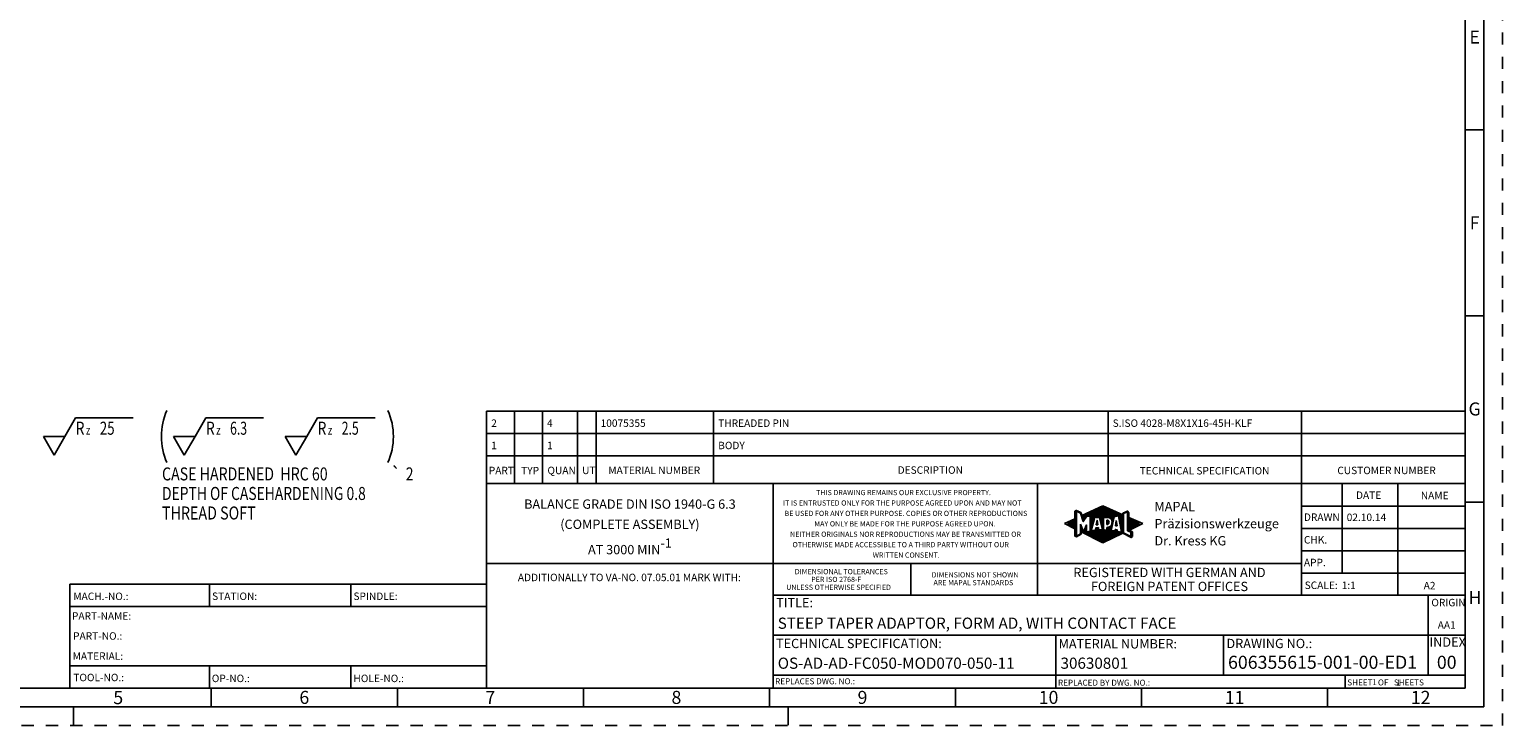
# Model space of a CAD drawing. Units: millimetres. Extents: x 0 to 594, y 0 to 420.
# Drawn here: x 198 to 594, y 0 to 187 of the extents above; entities that cross this region are included whole.
import ezdxf

# ---------------------------------------------------------------- set-up
doc = ezdxf.new("R2010")
doc.units = ezdxf.units.MM
doc.header["$LTSCALE"] = 32.67
doc.linetypes.add('HIDDEN', pattern=[0.2, 0.1, -0.1])
doc.layers.add('606355615-001-00-ED1_CL', color=7, linetype='CONTINUOUS')
doc.layers.add('606355615-001-00-ED1_FORMAT', color=7, linetype='CONTINUOUS')
doc.styles.get("Standard").update_dxf_attribs({"font": 'TXT.SHX', "width": 0.7})
doc.styles.add('TEXTSTYLE_2', font='TXT.SHX', dxfattribs={"width": 0.675})
doc.styles.add('TEXTSTYLE_3', font='gdt', dxfattribs={"width": 0.7})

# ---------------------------------------------------------------- blocks, each defined once
blk = doc.blocks.new('SURFACE_SYMBOLS_BL2', base_point=(253.33, 70.01))
at = {"layer": '606355615-001-00-ED1_CL', "color": 3, "linetype": 'CONTINUOUS'}
for p, q in [((207.65, 77.65), (210.54, 82.65)), ((210.54, 82.65), (226.02, 82.65)), ((242.65, 77.65), (245.54, 82.65)), ((245.54, 82.65), (261.02, 82.65)), ((272.65, 77.65), (275.54, 82.65)), ((275.54, 82.65), (291.02, 82.65)), ((201.88, 77.65), (204.76, 72.65)), ((201.88, 77.65), (207.65, 77.65)), ((204.76, 72.65), (207.65, 77.65)), ((236.88, 77.65), (239.76, 72.65)), ((236.88, 77.65), (242.65, 77.65)), ((239.76, 72.65), (242.65, 77.65)), ((266.88, 77.65), (269.76, 72.65)), ((266.88, 77.65), (272.65, 77.65)), ((269.76, 72.65), (272.65, 77.65))]:
    blk.add_line(p, q, dxfattribs=at)
at = {"layer": '606355615-001-00-ED1_CL', "color": 7, "linetype": 'CONTINUOUS'}
for centre, start, end in [((251.34, 77.65), 156.7577, 203.2423), ((278.19, 77.65), 336.7577, 23.2423)]:
    blk.add_arc(centre, 17.74, start, end, dxfattribs=at)
at = {"layer": '606355615-001-00-ED1_CL', "color": 2, "linetype": 'CONTINUOUS'}
for s, height, width, p in [('R', 3.5, 0.785714, (210.55, 78.14)), ('z ', 2.5, 0.75, (213.3, 78.14)), ('25', 3.5, 0.75, (217.05, 78.14)), ('R', 3.5, 0.785714, (245.55, 78.14)), ('z ', 2.5, 0.75, (248.3, 78.14)), ('6.3', 3.5, 0.690476, (252.05, 78.14)), ('R', 3.5, 0.785714, (275.55, 78.14)), ('z ', 2.5, 0.75, (278.3, 78.14)), ('2.5', 3.5, 0.690476, (282.05, 78.14)), ('CASE HARDENED  HRC 60 ', 3.5, 0.797619, (233.77, 65.86)), ('2', 3.5, 0.785714, (299.27, 65.86)), ('DEPTH OF CASEHARDENING 0.8', 3.5, 0.78022, (233.77, 60.61)), ('THREAD SOFT', 3.5, 0.80303, (233.77, 55.36))]:
    blk.add_text(s, height=height, dxfattribs=dict(at, width=width)).set_placement(p)
at = {"layer": '606355615-001-00-ED1_CL', "color": 2, "linetype": 'CONTINUOUS', "style": 'TEXTSTYLE_3'}
blk.add_text('`', height=3.5, dxfattribs=at).set_placement((295.19, 65.86))

msp = doc.modelspace()

# ---------------------------------------------------------------- linework, layer by layer
at = {"layer": '606355615-001-00-ED1_FORMAT', "color": 6, "linetype": 'HIDDEN'}
for p, q in [((594, 0), (594, 420)), ((0, 0), (594, 0))]:
    msp.add_line(p, q, dxfattribs=at)
at = {"layer": '606355615-001-00-ED1_FORMAT', "color": 7, "linetype": 'CONTINUOUS'}
for p, q in [((589, 5), (589, 415)), ((321, 72.5), (584, 72.5)), ((321, 10), (321, 72.5)), ((328.5, 65), (328.5, 72.5)), ((336, 65), (336, 72.5)), ((345.3988, 65), (345.3988, 72.5)), ((350.3988, 65), (350.3988, 72.5)), ((382, 65), (382, 72.5)), ((488, 65), (488, 72.5)), ((540, 35), (540, 72.5)), ((584, 10), (584, 72.5)), ((321, 65), (584, 65)), ((398, 10), (398, 65)), ((469, 65), (469, 35)), ((550.8994, 40.9547), (550.8994, 65)), ((565.8994, 65), (565.8994, 35)), ((584, 58.9547), (540, 58.9547)), ((584, 52.9547), (540, 52.9547)), ((584, 46.9547), (540, 46.9547)), ((540, 43.5), (321, 43.5)), ((435, 43.5), (435, 35)), ((584, 40.9547), (540, 40.9547)), ((208.9999, 10), (208.9999, 38)), ((209, 38), (321, 38)), ((246.5, 32.0048), (246.5, 38)), ((284.5, 32.0048), (284.5, 38)), ((321, 32), (209, 32)), ((398, 35), (584, 35)), ((574, 13.5), (574, 35)), ((584, 24.25), (398, 24.25)), ((474, 10), (474, 24.25)), ((519, 13.5), (519, 24.25)), ((321, 16), (209, 16)), ((246.4999, 10), (246.4999, 16)), ((284.4999, 10), (284.4999, 16)), ((584, 13.5), (398, 13.5)), ((551.7325, 13.5), (551.7325, 10)), ((209, 10), (584, 10)), ((5, 5), (589, 5))]:
    msp.add_line(p, q, dxfattribs=at)
at = {"layer": '606355615-001-00-ED1_FORMAT', "color": 3, "linetype": 'CONTINUOUS'}
for p, q in [((584, 72.5), (584, 348)), ((584, 160.0599), (589, 160.0599)), ((584, 110.0599), (589, 110.0599)), ((321, 65), (321, 84.5)), ((321, 84.5), (584, 84.5)), ((328.5, 65), (328.5, 84.5)), ((336, 65), (336, 84.5)), ((345.3988, 65), (345.3988, 84.5)), ((350.3988, 65), (350.3988, 84.5)), ((382, 65), (382, 84.5)), ((488, 65), (488, 84.5)), ((540, 65), (540, 84.5)), ((584, 65), (584, 84.5)), ((321, 78.5), (584, 78.5)), ((321, 72.5), (584, 72.5)), ((321, 65), (584, 65)), ((321, 65), (583.9999, 65)), ((321, 65), (321, 10)), ((583.9999, 65), (583.9999, 10)), ((584, 60.0599), (589, 60.0599)), ((540, 43.5), (469, 43.5)), ((469, 35), (469, 43.5)), ((540, 35), (540, 43.5)), ((208.9999, 38), (320.9999, 38)), ((208.9999, 38), (208.9999, 10)), ((320.9999, 38), (320.9999, 10)), ((540, 35), (469, 35)), ((10, 10), (209, 10)), ((208.9999, 10), (320.9999, 10)), ((247, 10), (247, 5)), ((297, 5.0599), (297, 10.0599)), ((321, 10), (583.9999, 10)), ((347, 10.0599), (347, 5.0599)), ((397, 10.0599), (397, 5.0599)), ((447, 10.0599), (447, 5.0599)), ((497, 10.0599), (497, 5.0599)), ((547, 10.0599), (547, 5.0599)), ((210, 5), (210, 0)), ((402, 5.0599), (402, 0.0599))]:
    msp.add_line(p, q, dxfattribs=at)
at = {"layer": '606355615-001-00-ED1_FORMAT', "color": 2, "linetype": 'CONTINUOUS'}
for p, q in [((479.0856, 55.5499), (476.3, 54.25)), ((479.0856, 57.6284), (479.4845, 57.8198)), ((479.0856, 55.1631), (479.0856, 57.6284)), ((479.0856, 57.5612), (479.4977, 57.5612)), ((479.0856, 57.4612), (479.4977, 57.4612)), ((479.0856, 57.3612), (479.4977, 57.3612)), ((479.0856, 57.2612), (479.4977, 57.2612)), ((479.0856, 57.1612), (479.4977, 57.1612)), ((479.0856, 57.0612), (479.4977, 57.0612)), ((479.0856, 56.9612), (479.4977, 56.9612)), ((479.0856, 56.8612), (479.4977, 56.8612)), ((479.0856, 56.7612), (479.4977, 56.7612)), ((479.0856, 56.6612), (479.4977, 56.6612)), ((479.0856, 56.5612), (479.4977, 56.5612)), ((479.0856, 56.4612), (479.4977, 56.4612)), ((479.0856, 56.3612), (479.4977, 56.3612)), ((479.0856, 56.2612), (479.4977, 56.2612)), ((479.0856, 56.1612), (479.4977, 56.1612)), ((479.0856, 56.0612), (479.4977, 56.0612)), ((479.0856, 55.9612), (479.4977, 55.9612)), ((479.0856, 55.8612), (479.4977, 55.8612)), ((479.0856, 55.7612), (479.4977, 55.7612)), ((479.0856, 55.6612), (479.4977, 55.6612)), ((479.0856, 55.5612), (479.4977, 55.5612)), ((479.0856, 55.4612), (479.4977, 55.4612)), ((479.154, 57.6612), (479.8094, 57.6612)), ((479.3625, 57.7612), (479.6044, 57.7612)), ((479.4845, 57.8198), (480.705, 57.2242)), ((480.5745, 57.1031), (479.4977, 57.6292)), ((479.4977, 57.6292), (479.4977, 50.9232)), ((479.6367, 57.5612), (480.0143, 57.5612)), ((479.8414, 57.4612), (480.2192, 57.4612)), ((480.0461, 57.3612), (480.4241, 57.3612)), ((480.2508, 57.2612), (480.629, 57.2612)), ((480.4555, 57.1612), (480.7263, 57.1612)), ((481.3317, 54.7871), (480.5745, 57.1031)), ((480.5882, 57.0612), (480.7602, 57.0612)), ((480.6209, 56.9612), (480.794, 56.9612)), ((480.6536, 56.8612), (480.8279, 56.8612)), ((480.6863, 56.7612), (480.8618, 56.7612)), ((480.705, 57.2242), (481.0868, 56.097)), ((480.719, 56.6612), (480.8957, 56.6612)), ((480.7517, 56.5612), (480.9295, 56.5612)), ((480.7844, 56.4612), (480.9634, 56.4612)), ((480.817, 56.3612), (480.9973, 56.3612)), ((480.8497, 56.2612), (481.0312, 56.2612)), ((480.8824, 56.1612), (481.0651, 56.1612)), ((480.9151, 56.0612), (482.1724, 56.0612)), ((480.9478, 55.9612), (482.1064, 55.9612)), ((486.6105, 59.0612), (480.9737, 56.4309)), ((480.9805, 55.8612), (482.0404, 55.8612)), ((481.0132, 55.7612), (481.9744, 55.7612)), ((481.0459, 55.6612), (481.9084, 55.6612)), ((481.0786, 55.5612), (481.8425, 55.5612)), ((481.0868, 56.097), (486.613, 58.6757)), ((481.1113, 55.4612), (481.7765, 55.4612)), ((481.2244, 56.1612), (482.2384, 56.1612)), ((482.3285, 56.2979), (481.3317, 54.7871)), ((481.4387, 56.2612), (482.3043, 56.2612)), ((481.653, 56.3612), (490.7922, 56.3612)), ((481.8673, 56.4612), (491.5338, 56.4612)), ((482.0816, 56.5612), (491.3116, 56.5612)), ((482.2959, 56.6612), (491.0893, 56.6612)), ((483.1516, 56.1288), (482.3285, 56.2979)), ((482.5068, 56.2612), (490.3486, 56.2612)), ((482.5102, 56.7612), (490.8671, 56.7612)), ((482.7245, 56.8612), (490.6449, 56.8612)), ((482.9388, 56.9612), (490.4227, 56.9612)), ((482.9937, 56.1612), (489.905, 56.1612)), ((483.1516, 52.2474), (483.1516, 56.1288)), ((483.1516, 56.0612), (489.6484, 56.0612)), ((483.1516, 55.9612), (484.4522, 55.9612)), ((483.1516, 55.8612), (484.4254, 55.8612)), ((483.1516, 55.7612), (484.3986, 55.7612)), ((483.1516, 55.6612), (484.3718, 55.6612)), ((483.1516, 55.5612), (484.345, 55.5612)), ((483.1516, 55.4612), (484.3181, 55.4612)), ((483.1531, 57.0612), (490.2005, 57.0612)), ((483.3674, 57.1612), (489.9783, 57.1612)), ((484.4555, 55.9734), (483.4726, 52.3089)), ((483.5817, 57.2612), (489.7561, 57.2612)), ((483.796, 57.3612), (489.5339, 57.3612)), ((484.0103, 57.4612), (489.3117, 57.4612)), ((484.2246, 57.5612), (489.0894, 57.5612)), ((484.4389, 57.6612), (488.8672, 57.6612)), ((484.6006, 55.9535), (484.4555, 55.9734)), ((484.5444, 55.9612), (489.6263, 55.9612)), ((484.888, 55.9259), (484.6006, 55.9535)), ((484.6532, 57.7612), (488.645, 57.7612)), ((484.8675, 57.8612), (488.4228, 57.8612)), ((485.1713, 55.9102), (484.888, 55.9259)), ((485.0818, 57.9612), (488.2006, 57.9612)), ((485.7225, 55.8946), (485.1713, 55.9102)), ((485.4497, 55.9014), (485.1713, 55.9102)), ((485.2961, 58.0612), (487.9784, 58.0612)), ((485.7225, 55.8946), (485.4497, 55.9014)), ((485.5104, 58.1612), (487.7562, 58.1612)), ((486.5391, 52.5618), (485.7225, 55.8946)), ((485.7248, 58.2612), (487.534, 58.2612)), ((485.7306, 55.8612), (486.7687, 55.8612)), ((485.7551, 55.7612), (486.7687, 55.7612)), ((485.7796, 55.6612), (486.7687, 55.6612)), ((485.8041, 55.5612), (486.7687, 55.5612)), ((485.8286, 55.4612), (486.7687, 55.4612)), ((485.9391, 58.3612), (487.3118, 58.3612)), ((486.1534, 58.4612), (487.0895, 58.4612)), ((486.3677, 58.5612), (486.8673, 58.5612)), ((486.582, 58.6612), (486.6451, 58.6612)), ((491.9768, 56.6462), (486.6105, 59.0612)), ((486.613, 58.6757), (491.9768, 56.2618)), ((487.083, 55.9299), (486.7687, 55.9176)), ((486.7687, 55.9176), (486.7687, 52.5591)), ((487.8727, 55.9365), (487.083, 55.9299)), ((488.0345, 55.9112), (487.8727, 55.9365)), ((488.1824, 55.876), (488.0345, 55.9112)), ((488.3167, 55.8318), (488.1824, 55.876)), ((488.2273, 55.8612), (489.6043, 55.8612)), ((488.438, 55.7792), (488.3167, 55.8318)), ((488.5468, 55.7189), (488.438, 55.7792)), ((488.4704, 55.7612), (489.5822, 55.7612)), ((488.6436, 55.6518), (488.5468, 55.7189)), ((488.63, 55.6612), (489.5602, 55.6612)), ((488.803, 55.4997), (488.6436, 55.6518)), ((488.7385, 55.5612), (489.5381, 55.5612)), ((488.9202, 55.3287), (488.803, 55.4997)), ((488.8294, 55.4612), (489.5161, 55.4612)), ((489.6582, 56.1056), (488.8399, 52.3947)), ((490.8114, 56.3655), (489.6582, 56.1056)), ((491.6098, 51.9277), (490.8114, 56.3655)), ((490.8122, 56.3612), (491.756, 56.3612)), ((490.8301, 56.2612), (492.1654, 56.2612)), ((490.8481, 56.1612), (492.1654, 56.1612)), ((490.8661, 56.0612), (492.1654, 56.0612)), ((490.8841, 55.9612), (492.1654, 55.9612)), ((490.9021, 55.8612), (492.1654, 55.8612)), ((490.9201, 55.7612), (492.1654, 55.7612)), ((490.9381, 55.6612), (492.1654, 55.6612)), ((490.9561, 55.5612), (492.1654, 55.5612)), ((490.9741, 55.4612), (492.1654, 55.4612)), ((491.9768, 57.0949), (493.2546, 57.638)), ((491.9768, 56.2618), (491.9768, 57.0949)), ((491.9768, 57.0612), (492.3455, 57.0612)), ((491.9768, 56.9612), (492.1654, 56.9612)), ((491.9768, 56.8612), (492.1654, 56.8612)), ((491.9768, 56.7612), (492.1654, 56.7612)), ((491.9768, 56.6612), (492.1654, 56.6612)), ((491.9768, 56.5612), (492.1654, 56.5612)), ((491.9768, 56.4612), (492.1654, 56.4612)), ((491.9768, 56.3612), (492.1654, 56.3612)), ((492.1329, 57.1612), (492.586, 57.1612)), ((493.2068, 57.4194), (492.1654, 56.9863)), ((492.1654, 56.9863), (492.1654, 51.7783)), ((492.3682, 57.2612), (492.8264, 57.2612)), ((492.6034, 57.3612), (493.0669, 57.3612)), ((492.8387, 57.4612), (493.3751, 57.4612)), ((493.0739, 57.5612), (493.3069, 57.5612)), ((493.2068, 52.3385), (493.2068, 57.4194)), ((493.2068, 57.3612), (493.4432, 57.3612)), ((493.2068, 57.2612), (493.5113, 57.2612)), ((493.2068, 57.1612), (493.5794, 57.1612)), ((493.2068, 57.0612), (493.6065, 57.0612)), ((493.2068, 56.9612), (493.6065, 56.9612)), ((493.2068, 56.8612), (493.6065, 56.8612)), ((493.2068, 56.7612), (493.6065, 56.7612)), ((493.2068, 56.6612), (493.6065, 56.6612)), ((493.2068, 56.5612), (493.6065, 56.5612)), ((493.2068, 56.4612), (493.6065, 56.4612)), ((493.2068, 56.3612), (493.6065, 56.3612)), ((493.2068, 56.2612), (493.6065, 56.2612)), ((493.2068, 56.1612), (493.6065, 56.1612)), ((493.2068, 56.0612), (493.6065, 56.0612)), ((493.2068, 55.9612), (493.6065, 55.9612)), ((493.2068, 55.8612), (493.6065, 55.8612)), ((493.2068, 55.7612), (493.6065, 55.7612)), ((493.2068, 55.6612), (493.6065, 55.6612)), ((493.2068, 55.5612), (493.6065, 55.5612)), ((493.2068, 55.4612), (493.7558, 55.4612)), ((493.2546, 57.638), (493.6065, 57.1215)), ((493.6065, 57.1215), (493.6065, 55.5284)), ((497.3013, 54.2501), (493.6065, 55.9128)), ((493.6065, 55.5284), (496.474, 54.238)), ((476.3, 54.25), (479.085, 52.8486)), ((477.1029, 54.238), (479.0856, 55.1631)), ((479.085, 53.2406), (477.1029, 54.238)), ((477.1527, 54.2612), (479.4977, 54.2612)), ((477.2555, 54.1612), (479.4977, 54.1612)), ((477.367, 54.3612), (479.4977, 54.3612)), ((477.4542, 54.0612), (479.4977, 54.0612)), ((477.5813, 54.4612), (479.4977, 54.4612)), ((477.6529, 53.9612), (479.4977, 53.9612)), ((477.7956, 54.5612), (479.4977, 54.5612)), ((477.8517, 53.8612), (479.4977, 53.8612)), ((478.0099, 54.6612), (479.4977, 54.6612)), ((478.0504, 53.7612), (479.4977, 53.7612)), ((478.2243, 54.7612), (479.4977, 54.7612)), ((478.2491, 53.6612), (479.4977, 53.6612)), ((478.4386, 54.8612), (479.4977, 54.8612)), ((478.4479, 53.5612), (479.4977, 53.5612)), ((478.6466, 53.4612), (479.4977, 53.4612)), ((478.6529, 54.9612), (479.4977, 54.9612)), ((478.8453, 53.3612), (479.4977, 53.3612)), ((478.8672, 55.0612), (479.4977, 55.0612)), ((479.044, 53.2612), (479.4977, 53.2612)), ((479.0815, 55.1612), (479.4977, 55.1612)), ((479.085, 50.915), (479.085, 53.2406)), ((479.085, 53.1612), (479.4977, 53.1612)), ((479.085, 53.0612), (479.4977, 53.0612)), ((479.085, 52.9612), (479.4977, 52.9612)), ((479.085, 52.8612), (479.4977, 52.8612)), ((479.085, 52.7612), (479.4977, 52.7612)), ((479.085, 52.6612), (479.4977, 52.6612)), ((479.085, 52.5612), (479.4977, 52.5612)), ((479.085, 52.4612), (479.4977, 52.4612)), ((479.085, 52.3612), (479.4977, 52.3612)), ((479.085, 52.2612), (479.4977, 52.2612)), ((479.085, 52.1612), (479.4977, 52.1612)), ((479.085, 52.0612), (479.4977, 52.0612)), ((479.085, 51.9612), (479.4977, 51.9612)), ((479.085, 51.8612), (479.4977, 51.8612)), ((479.085, 51.7612), (479.4977, 51.7612)), ((479.085, 51.6612), (479.4977, 51.6612)), ((479.085, 51.5612), (479.4977, 51.5612)), ((479.0856, 55.3612), (479.4977, 55.3612)), ((479.0856, 55.2612), (479.4977, 55.2612)), ((479.4977, 50.9232), (480.5876, 51.5377)), ((480.5876, 54.1095), (481.4123, 52.0724)), ((480.5876, 51.5377), (480.5876, 54.1095)), ((480.5876, 54.0612), (480.6072, 54.0612)), ((480.5876, 53.9612), (480.6477, 53.9612)), ((480.5876, 53.8612), (480.6882, 53.8612)), ((480.5876, 53.7612), (480.7286, 53.7612)), ((480.5876, 53.6612), (480.7691, 53.6612)), ((480.5876, 53.5612), (480.8096, 53.5612)), ((480.5876, 53.4612), (480.8501, 53.4612)), ((480.5876, 53.3612), (480.8906, 53.3612)), ((480.5876, 53.2612), (480.931, 53.2612)), ((480.5876, 53.1612), (480.9715, 53.1612)), ((480.5876, 53.0612), (481.012, 53.0612)), ((480.5876, 52.9612), (481.0525, 52.9612)), ((480.5876, 52.8612), (481.093, 52.8612)), ((480.5876, 52.7612), (481.1334, 52.7612)), ((480.5876, 52.6612), (481.1739, 52.6612)), ((480.5876, 52.5612), (481.2144, 52.5612)), ((480.5876, 52.4612), (481.2549, 52.4612)), ((480.5876, 52.3612), (480.725, 52.3612)), ((480.5876, 52.2612), (480.7251, 52.2612)), ((480.5876, 52.1612), (480.7253, 52.1612)), ((480.5876, 52.0612), (480.7254, 52.0612)), ((480.5876, 51.9612), (480.7255, 51.9612)), ((480.5876, 51.8612), (480.7257, 51.8612)), ((480.5876, 51.7612), (480.7258, 51.7612)), ((480.5876, 51.6612), (480.7259, 51.6612)), ((480.5876, 51.5612), (480.7261, 51.5612)), ((481.4123, 52.0724), (480.7249, 52.4154)), ((486.613, 49.4526), (480.7249, 52.4154)), ((480.7249, 52.4154), (480.7263, 51.4182)), ((480.7255, 52.0231), (486.6103, 49.0619)), ((480.8335, 52.3612), (481.2954, 52.3612)), ((481.0339, 52.2612), (481.3358, 52.2612)), ((481.144, 55.3612), (481.7105, 55.3612)), ((481.1767, 55.2612), (481.6445, 55.2612)), ((481.2094, 55.1612), (481.5785, 55.1612)), ((481.2343, 52.1612), (481.3763, 52.1612)), ((481.2421, 55.0612), (481.5125, 55.0612)), ((481.2748, 54.9612), (481.4466, 54.9612)), ((481.3075, 54.8612), (481.3806, 54.8612)), ((481.4112, 52.0701), (482.1737, 53.9198)), ((481.4123, 52.0724), (482.1737, 53.9198)), ((481.4288, 52.0612), (482.1737, 52.0612)), ((481.4487, 52.1612), (482.1737, 52.1612)), ((481.49, 52.2612), (482.1737, 52.2612)), ((481.5312, 52.3612), (482.1737, 52.3612)), ((481.5724, 52.4612), (482.1737, 52.4612)), ((481.6136, 52.5612), (482.1737, 52.5612)), ((481.6275, 51.9612), (491.4416, 51.9612)), ((481.6549, 52.6612), (482.1737, 52.6612)), ((481.6961, 52.7612), (482.1737, 52.7612)), ((481.7373, 52.8612), (482.1737, 52.8612)), ((481.7786, 52.9612), (482.1737, 52.9612)), ((481.8198, 53.0612), (482.1737, 53.0612)), ((481.8263, 51.8612), (491.577, 51.8612)), ((481.861, 53.1612), (482.1737, 53.1612)), ((481.9022, 53.2612), (482.1737, 53.2612)), ((481.9435, 53.3612), (482.1737, 53.3612)), ((481.9847, 53.4612), (482.1737, 53.4612)), ((482.025, 51.7612), (491.3709, 51.7612)), ((482.0259, 53.5612), (482.1737, 53.5612)), ((482.0671, 53.6612), (482.1737, 53.6612)), ((482.1084, 53.7612), (482.1737, 53.7612)), ((482.1496, 53.8612), (482.1737, 53.8612)), ((482.1737, 53.9198), (482.1737, 52.0267)), ((482.1737, 52.0267), (483.1516, 52.2474)), ((482.2237, 51.6612), (491.1648, 51.6612)), ((482.3265, 52.0612), (490.94, 52.0612)), ((482.4224, 51.5612), (490.9587, 51.5612)), ((482.7697, 52.1612), (490.5106, 52.1612)), ((483.1516, 55.3612), (484.2913, 55.3612)), ((483.1516, 55.2612), (484.2645, 55.2612)), ((483.1516, 55.1612), (484.2377, 55.1612)), ((483.1516, 55.0612), (484.2108, 55.0612)), ((483.1516, 54.9612), (484.184, 54.9612)), ((483.1516, 54.8612), (484.1572, 54.8612)), ((483.1516, 54.7612), (484.1304, 54.7612)), ((483.1516, 54.6612), (484.1036, 54.6612)), ((483.1516, 54.5612), (484.0767, 54.5612)), ((483.1516, 54.4612), (484.0499, 54.4612)), ((483.1516, 54.3612), (484.0231, 54.3612)), ((483.1516, 54.2612), (483.9963, 54.2612)), ((483.1516, 54.1612), (483.9694, 54.1612)), ((483.1516, 54.0612), (483.9426, 54.0612)), ((483.1516, 53.9612), (483.9158, 53.9612)), ((483.1516, 53.8612), (483.889, 53.8612)), ((483.1516, 53.7612), (483.8622, 53.7612)), ((483.1516, 53.6612), (483.8353, 53.6612)), ((483.1516, 53.5612), (483.8085, 53.5612)), ((483.1516, 53.4612), (483.7817, 53.4612)), ((483.1516, 53.3612), (483.7549, 53.3612)), ((483.1516, 53.2612), (483.7281, 53.2612)), ((483.1516, 53.1612), (483.7012, 53.1612)), ((483.1516, 53.0612), (483.6744, 53.0612)), ((483.1516, 52.9612), (483.6476, 52.9612)), ((483.1516, 52.8612), (483.6208, 52.8612)), ((483.1516, 52.7612), (483.5939, 52.7612)), ((483.1516, 52.6612), (483.5671, 52.6612)), ((483.1516, 52.5612), (483.5403, 52.5612)), ((483.1516, 52.4612), (483.5135, 52.4612)), ((483.1516, 52.3612), (483.4867, 52.3612)), ((483.1516, 52.2612), (490.5031, 52.2612)), ((483.4726, 52.3089), (483.7481, 52.3576)), ((483.7481, 52.3576), (484.0107, 52.3954)), ((483.7733, 52.3612), (489.1266, 52.3612)), ((484.0107, 52.3954), (484.2676, 52.4243)), ((484.2676, 52.4243), (484.5265, 52.4459)), ((484.5265, 52.4459), (484.6816, 53.1572)), ((484.5299, 52.4612), (488.8546, 52.4612)), ((484.5517, 52.5612), (485.5155, 52.5612)), ((484.5735, 52.6612), (485.4943, 52.6612)), ((484.5953, 52.7612), (485.4732, 52.7612)), ((484.6171, 52.8612), (485.4521, 52.8612)), ((484.6389, 52.9612), (485.4309, 52.9612)), ((484.6607, 53.0612), (485.4098, 53.0612)), ((484.6816, 53.1572), (485.3785, 53.2095)), ((484.7348, 53.1612), (485.3887, 53.1612)), ((485.0311, 55.1589), (484.7557, 53.9039)), ((485.288, 53.9326), (484.7557, 53.9039)), ((484.7683, 53.9612), (485.282, 53.9612)), ((484.7903, 54.0612), (485.2611, 54.0612)), ((484.8122, 54.1612), (485.2401, 54.1612)), ((484.8342, 54.2612), (485.2192, 54.2612)), ((484.8561, 54.3612), (485.1982, 54.3612)), ((484.878, 54.4612), (485.1773, 54.4612)), ((484.9, 54.5612), (485.1563, 54.5612)), ((484.9219, 54.6612), (485.1354, 54.6612)), ((484.9439, 54.7612), (485.1144, 54.7612)), ((484.9658, 54.8612), (485.0935, 54.8612)), ((484.9878, 54.9612), (485.0725, 54.9612)), ((485.0097, 55.0612), (485.0516, 55.0612)), ((485.288, 53.9326), (485.0311, 55.1589)), ((485.3785, 53.2095), (485.5222, 52.5294)), ((485.5222, 52.5294), (485.8168, 52.5504)), ((485.8168, 52.5504), (485.9619, 52.5553)), ((485.8532, 55.3612), (486.7687, 55.3612)), ((485.8777, 55.2612), (486.7687, 55.2612)), ((485.9022, 55.1612), (486.7687, 55.1612)), ((485.9267, 55.0612), (486.7687, 55.0612)), ((485.9512, 54.9612), (486.7687, 54.9612)), ((485.9619, 52.5553), (486.3943, 52.5618)), ((485.9619, 52.5553), (486.2502, 52.5602)), ((485.9757, 54.8612), (486.7687, 54.8612)), ((486.0002, 54.7612), (486.7687, 54.7612)), ((486.0247, 54.6612), (486.7687, 54.6612)), ((486.0492, 54.5612), (486.7687, 54.5612)), ((486.0737, 54.4612), (486.7687, 54.4612)), ((486.0982, 54.3612), (486.7687, 54.3612)), ((486.1227, 54.2612), (486.7687, 54.2612)), ((486.1472, 54.1612), (486.7687, 54.1612)), ((486.1717, 54.0612), (486.7687, 54.0612)), ((486.1962, 53.9612), (486.7687, 53.9612)), ((486.2207, 53.8612), (486.7687, 53.8612)), ((486.2452, 53.7612), (486.7687, 53.7612)), ((486.2502, 52.5602), (486.3943, 52.5618)), ((486.2697, 53.6612), (486.7687, 53.6612)), ((486.2942, 53.5612), (486.7687, 53.5612)), ((486.3187, 53.4612), (486.7687, 53.4612)), ((486.3432, 53.3612), (486.7687, 53.3612)), ((486.3547, 52.5612), (486.7687, 52.5612)), ((486.3677, 53.2612), (486.7687, 53.2612)), ((486.3922, 53.1612), (486.7687, 53.1612)), ((486.3943, 52.5618), (486.5391, 52.5618)), ((486.4167, 53.0612), (486.7687, 53.0612)), ((486.4412, 52.9612), (486.7687, 52.9612)), ((486.4657, 52.8612), (486.7687, 52.8612)), ((486.4902, 52.7612), (486.7687, 52.7612)), ((486.5147, 52.6612), (486.7687, 52.6612)), ((486.6103, 49.0619), (491.9895, 51.6724)), ((491.9768, 52.0552), (486.613, 49.4526)), ((486.7687, 52.5591), (486.9504, 52.5526)), ((486.9504, 52.5526), (487.2565, 52.5334)), ((487.2565, 52.5334), (487.3912, 52.5222)), ((487.2565, 52.5334), (487.6491, 52.5004)), ((487.3912, 52.5222), (487.5203, 52.511)), ((487.5203, 52.511), (487.6491, 52.5004)), ((487.7515, 55.1561), (487.621, 55.1626)), ((487.621, 55.1626), (487.6261, 54.0232)), ((487.621, 55.1612), (487.6486, 55.1612)), ((487.6214, 55.0612), (488.0824, 55.0612)), ((487.6219, 54.9612), (488.1773, 54.9612)), ((487.6223, 54.8612), (488.2224, 54.8612)), ((487.6228, 54.7612), (488.2433, 54.7612)), ((487.6232, 54.6612), (488.2513, 54.6612)), ((487.6237, 54.5612), (488.2449, 54.5612)), ((487.6241, 54.4612), (488.2323, 54.4612)), ((487.6246, 54.3612), (488.2089, 54.3612)), ((487.625, 54.2612), (488.1633, 54.2612)), ((487.6255, 54.1612), (488.079, 54.1612)), ((487.6259, 54.0612), (487.8935, 54.0612)), ((487.771, 54.0348), (487.6261, 54.0232)), ((487.6478, 53.2465), (487.7761, 53.2488)), ((487.6491, 52.5004), (487.6478, 53.2465)), ((487.648, 53.1612), (489.0089, 53.1612)), ((487.6482, 53.0612), (488.9869, 53.0612)), ((487.6483, 52.9612), (488.9648, 52.9612)), ((487.6485, 52.8612), (488.9428, 52.8612)), ((487.6487, 52.7612), (488.9207, 52.7612)), ((487.6489, 52.6612), (488.8987, 52.6612)), ((487.649, 52.5612), (488.8766, 52.5612)), ((487.8717, 55.1409), (487.7515, 55.1561)), ((487.897, 54.062), (487.771, 54.0348)), ((487.7761, 53.2488), (488.0151, 53.2749)), ((487.9792, 55.1134), (487.8717, 55.1409)), ((487.8898, 53.2612), (489.031, 53.2612)), ((488.0041, 54.1067), (487.897, 54.062)), ((488.072, 55.0699), (487.9792, 55.1134)), ((488.0922, 54.1708), (488.0041, 54.1067)), ((488.0151, 53.2749), (488.1257, 53.2986)), ((488.1478, 55.0065), (488.072, 55.0699)), ((488.161, 54.2562), (488.0922, 54.1708)), ((488.1257, 53.2986), (488.2304, 53.3293)), ((488.2044, 54.9195), (488.1478, 55.0065)), ((488.2106, 54.3649), (488.161, 54.2562)), ((488.2397, 54.8051), (488.2044, 54.9195)), ((488.2408, 54.4988), (488.2106, 54.3649)), ((488.2304, 53.3293), (488.4218, 53.412)), ((488.2397, 54.8051), (488.2514, 54.6597)), ((488.2514, 54.6597), (488.2408, 54.4988)), ((488.3043, 53.3612), (489.053, 53.3612)), ((488.4218, 53.412), (488.5888, 53.5226)), ((488.4962, 53.4612), (489.0751, 53.4612)), ((488.5888, 53.5226), (488.7311, 53.6609)), ((488.6286, 53.5612), (489.0971, 53.5612)), ((488.7311, 53.6609), (488.7929, 53.7404)), ((488.7313, 53.6612), (489.1192, 53.6612)), ((488.7929, 53.7404), (488.8482, 53.8268)), ((488.8062, 53.7612), (489.1412, 53.7612)), ((488.8399, 52.3947), (489.8408, 52.2778)), ((488.8482, 53.8268), (488.8973, 53.9199)), ((488.8664, 53.8612), (489.1633, 53.8612)), ((488.8973, 53.9199), (488.976, 54.1266)), ((488.8979, 55.3612), (489.494, 55.3612)), ((488.913, 53.9612), (489.1853, 53.9612)), ((488.9642, 55.238), (488.9202, 55.3287)), ((488.9511, 54.0612), (489.2074, 54.0612)), ((488.9529, 55.2612), (489.472, 55.2612)), ((488.9991, 55.1447), (488.9642, 55.238)), ((488.976, 54.1266), (489.0287, 54.3603)), ((488.9838, 54.1612), (489.2294, 54.1612)), ((488.9929, 55.1612), (489.4499, 55.1612)), ((489.0438, 54.9535), (488.9991, 55.1447)), ((489.0064, 54.2612), (489.2515, 54.2612)), ((489.0186, 55.0612), (489.4279, 55.0612)), ((489.0287, 54.3603), (489.0549, 54.6207)), ((489.0288, 54.3612), (489.2735, 54.3612)), ((489.0389, 54.4612), (489.2956, 54.4612)), ((489.042, 54.9612), (489.4058, 54.9612)), ((489.0549, 54.8569), (489.0438, 54.9535)), ((489.049, 54.5612), (489.3176, 54.5612)), ((489.0544, 54.8612), (489.3838, 54.8612)), ((489.0549, 54.6207), (489.0549, 54.8569)), ((489.0549, 54.7612), (489.3617, 54.7612)), ((489.0549, 54.6612), (489.3397, 54.6612)), ((489.8408, 52.2778), (489.9152, 52.6867)), ((489.856, 52.3612), (490.4955, 52.3612)), ((489.8742, 52.4612), (490.488, 52.4612)), ((489.8924, 52.5612), (490.4804, 52.5612)), ((489.9106, 52.6612), (490.0647, 52.6612)), ((489.9152, 52.6867), (490.4782, 52.5909)), ((490.1995, 55.0578), (490.0044, 53.6635)), ((490.4131, 53.6217), (490.0044, 53.6635)), ((490.0181, 53.7612), (490.3923, 53.7612)), ((490.0266, 53.6612), (490.4072, 53.6612)), ((490.0321, 53.8612), (490.3774, 53.8612)), ((490.0461, 53.9612), (490.3626, 53.9612)), ((490.0601, 54.0612), (490.3477, 54.0612)), ((490.0741, 54.1612), (490.3328, 54.1612)), ((490.0881, 54.2612), (490.318, 54.2612)), ((490.1021, 54.3612), (490.3031, 54.3612)), ((490.1161, 54.4612), (490.2882, 54.4612)), ((490.1301, 54.5612), (490.2734, 54.5612)), ((490.144, 54.6612), (490.2585, 54.6612)), ((490.158, 54.7612), (490.2436, 54.7612)), ((490.172, 54.8612), (490.2288, 54.8612)), ((490.186, 54.9612), (490.2139, 54.9612)), ((490.1995, 55.0578), (490.4131, 53.6217)), ((490.4782, 52.5909), (490.5117, 52.1466)), ((490.5117, 52.1466), (491.6098, 51.9277)), ((490.9921, 55.3612), (492.1654, 55.3612)), ((491.0101, 55.2612), (492.1654, 55.2612)), ((491.0281, 55.1612), (492.1654, 55.1612)), ((491.0461, 55.0612), (492.1654, 55.0612)), ((491.064, 54.9612), (492.1654, 54.9612)), ((491.082, 54.8612), (492.1654, 54.8612)), ((491.1, 54.7612), (492.1654, 54.7612)), ((491.118, 54.6612), (492.1654, 54.6612)), ((491.136, 54.5612), (492.1654, 54.5612)), ((491.154, 54.4612), (492.1654, 54.4612)), ((491.172, 54.3612), (492.1654, 54.3612)), ((491.19, 54.2612), (492.1654, 54.2612)), ((491.208, 54.1612), (492.1654, 54.1612)), ((491.226, 54.0612), (492.1654, 54.0612)), ((491.244, 53.9612), (492.1654, 53.9612)), ((491.262, 53.8612), (492.1654, 53.8612)), ((491.2799, 53.7612), (492.1654, 53.7612)), ((491.2979, 53.6612), (492.1654, 53.6612)), ((491.3159, 53.5612), (492.1654, 53.5612)), ((491.3339, 53.4612), (492.1654, 53.4612)), ((491.3519, 53.3612), (492.1654, 53.3612)), ((491.3699, 53.2612), (492.1654, 53.2612)), ((491.3879, 53.1612), (492.1654, 53.1612)), ((491.4059, 53.0612), (492.1654, 53.0612)), ((491.4239, 52.9612), (492.1654, 52.9612)), ((491.4419, 52.8612), (492.1654, 52.8612)), ((491.4599, 52.7612), (492.1654, 52.7612)), ((491.4779, 52.6612), (492.1654, 52.6612)), ((491.4958, 52.5612), (492.1654, 52.5612)), ((491.5138, 52.4612), (492.1654, 52.4612)), ((491.5318, 52.3612), (492.1654, 52.3612)), ((491.5498, 52.2612), (492.1654, 52.2612)), ((491.5678, 52.1612), (492.1654, 52.1612)), ((491.5858, 52.0612), (492.1654, 52.0612)), ((491.6038, 51.9612), (491.783, 51.9612)), ((491.9768, 51.679), (491.9768, 52.0552)), ((491.9768, 51.9612), (492.1654, 51.9612)), ((491.9768, 51.8612), (492.1654, 51.8612)), ((491.9768, 51.7612), (492.1983, 51.7612)), ((494.1638, 50.5303), (491.9768, 51.679)), ((492.0107, 51.6612), (492.3904, 51.6612)), ((492.1654, 51.7783), (494.1384, 50.7512)), ((492.2011, 51.5612), (492.5824, 51.5612)), ((493.2068, 55.3612), (493.978, 55.3612)), ((493.2068, 55.2612), (494.2003, 55.2612)), ((493.2068, 55.1612), (494.4225, 55.1612)), ((493.2068, 55.0612), (494.6447, 55.0612)), ((493.2068, 54.9612), (494.8669, 54.9612)), ((493.2068, 54.8612), (495.0891, 54.8612)), ((493.2068, 54.7612), (495.3113, 54.7612)), ((493.2068, 54.6612), (495.5335, 54.6612)), ((493.2068, 54.5612), (495.7557, 54.5612)), ((493.2068, 54.4612), (495.9779, 54.4612)), ((493.2068, 54.3612), (496.2002, 54.3612)), ((493.2068, 54.2612), (496.4224, 54.2612)), ((493.2068, 54.1612), (496.3158, 54.1612)), ((493.2068, 54.0612), (496.1098, 54.0612)), ((493.2068, 53.9612), (495.9037, 53.9612)), ((493.2068, 53.8612), (495.6976, 53.8612)), ((493.2068, 53.7612), (495.4916, 53.7612)), ((493.2068, 53.6612), (495.2855, 53.6612)), ((493.2068, 53.5612), (495.0794, 53.5612)), ((493.2068, 53.4612), (494.8734, 53.4612)), ((493.2068, 53.3612), (494.6673, 53.3612)), ((493.2068, 53.2612), (494.4612, 53.2612)), ((493.2068, 53.1612), (494.2552, 53.1612)), ((493.2068, 53.0612), (494.0491, 53.0612)), ((493.2068, 52.9612), (493.843, 52.9612)), ((493.2068, 52.8612), (493.637, 52.8612)), ((493.2068, 52.7612), (493.5593, 52.7612)), ((493.2068, 52.6612), (493.5593, 52.6612)), ((493.2068, 52.5612), (493.5593, 52.5612)), ((493.2068, 52.4612), (493.5593, 52.4612)), ((493.2068, 52.3612), (493.8008, 52.3612)), ((494.1384, 51.9501), (493.2068, 52.3385)), ((493.3922, 52.2612), (494.0496, 52.2612)), ((496.474, 54.238), (493.5593, 52.8235)), ((493.5593, 52.8235), (493.5593, 52.4583)), ((493.5593, 52.4583), (494.5409, 52.0637)), ((493.5865, 52.4474), (497.3013, 54.2501)), ((493.6321, 52.1612), (494.2983, 52.1612)), ((493.8719, 52.0612), (494.5409, 52.0612)), ((494.1118, 51.9612), (494.5409, 51.9612)), ((494.1384, 50.7512), (494.1384, 51.9501)), ((494.1384, 51.8612), (494.5409, 51.8612)), ((494.1384, 51.7612), (494.5409, 51.7612)), ((494.1384, 51.6612), (494.5409, 51.6612)), ((494.1384, 51.5612), (494.5409, 51.5612)), ((494.5409, 52.0637), (494.5409, 50.825)), ((479.085, 51.4612), (479.4977, 51.4612)), ((479.085, 51.3612), (479.4977, 51.3612)), ((479.085, 51.2612), (479.4977, 51.2612)), ((479.085, 51.1612), (479.4977, 51.1612)), ((479.085, 51.0612), (479.4977, 51.0612)), ((479.085, 50.9612), (479.4977, 50.9612)), ((479.4914, 50.7037), (479.085, 50.915)), ((479.1884, 50.8612), (479.7636, 50.8612)), ((479.3808, 50.7612), (479.5908, 50.7612)), ((480.7263, 51.4182), (479.4914, 50.7037)), ((479.5651, 50.9612), (479.9365, 50.9612)), ((479.7425, 51.0612), (480.1093, 51.0612)), ((479.9199, 51.1612), (480.2821, 51.1612)), ((480.0972, 51.2612), (480.4549, 51.2612)), ((480.2746, 51.3612), (480.6278, 51.3612)), ((480.452, 51.4612), (480.7262, 51.4612)), ((482.6212, 51.4612), (490.7526, 51.4612)), ((482.8199, 51.3612), (490.5465, 51.3612)), ((483.0186, 51.2612), (490.3404, 51.2612)), ((483.2174, 51.1612), (490.1343, 51.1612)), ((483.4161, 51.0612), (489.9282, 51.0612)), ((483.6148, 50.9612), (489.7221, 50.9612)), ((483.8136, 50.8612), (489.5161, 50.8612)), ((484.0123, 50.7612), (489.31, 50.7612)), ((484.211, 50.6612), (489.1039, 50.6612)), ((484.4097, 50.5612), (488.8978, 50.5612)), ((484.6085, 50.4612), (488.6917, 50.4612)), ((484.8072, 50.3612), (488.4856, 50.3612)), ((485.0059, 50.2612), (488.2795, 50.2612)), ((485.2047, 50.1612), (488.0734, 50.1612)), ((485.4034, 50.0612), (487.8673, 50.0612)), ((485.6021, 49.9612), (487.6612, 49.9612)), ((485.8009, 49.8612), (487.4552, 49.8612)), ((485.9996, 49.7612), (487.2491, 49.7612)), ((486.1983, 49.6612), (487.043, 49.6612)), ((486.397, 49.5612), (486.8369, 49.5612)), ((486.5958, 49.4612), (486.6308, 49.4612)), ((492.3914, 51.4612), (492.7745, 51.4612)), ((492.5818, 51.3612), (492.9666, 51.3612)), ((492.7722, 51.2612), (493.1587, 51.2612)), ((492.9626, 51.1612), (493.3507, 51.1612)), ((493.153, 51.0612), (493.5428, 51.0612)), ((493.3434, 50.9612), (493.7349, 50.9612)), ((493.5338, 50.8612), (493.927, 50.8612)), ((493.7242, 50.7612), (494.119, 50.7612)), ((493.9146, 50.6612), (494.3313, 50.6612)), ((494.1049, 50.5612), (494.2033, 50.5612)), ((494.1384, 51.4612), (494.5409, 51.4612)), ((494.1384, 51.3612), (494.5409, 51.3612)), ((494.1384, 51.2612), (494.5409, 51.2612)), ((494.1384, 51.1612), (494.5409, 51.1612)), ((494.1384, 51.0612), (494.5409, 51.0612)), ((494.1384, 50.9612), (494.5409, 50.9612)), ((494.1384, 50.8612), (494.5409, 50.8612)), ((494.1384, 50.7612), (494.4593, 50.7612)), ((494.5409, 50.825), (494.1638, 50.5303))]:
    msp.add_line(p, q, dxfattribs=at)

# ---------------------------------------------------------------- block references
at = {"layer": '606355615-001-00-ED1_CL', "color": 3, "linetype": 'CONTINUOUS'}
msp.add_blockref('SURFACE_SYMBOLS_BL2', (253.3255, 70.0095), dxfattribs=at)

# ---------------------------------------------------------------- texts
at = {"layer": '606355615-001-00-ED1_FORMAT', "color": 90, "linetype": 'CONTINUOUS', "char_height": 3.5, "attachment_point": 2, "line_spacing_factor": 0.9, "style": 'TEXTSTYLE_2'}
for s, insert, width in [('E', (586.5, 186.75), 3.75), ('F', (586.5, 136.8099), 3.75), ('G', (586.5, 86.8099), 4.125), ('H', (586.5787, 36.1229), 4.125), ('5', (222, 9.25), 3.75), ('6', (272, 9.3099), 4.125), ('7', (322, 9.3099), 4.125), ('8', (372, 9.3099), 4.125), ('9', (422, 9.3099), 4.125), ('10', (472, 9.3099), 7.125), ('11', (522, 9.3099), 6), ('12', (572, 9.3099), 7.125)]:
    msp.add_mtext(s, dxfattribs=dict(at, insert=insert, width=width))
at = {"layer": '606355615-001-00-ED1_FORMAT', "color": 2, "linetype": 'CONTINUOUS'}
for s, insert, char_height, width, attachment_point, line_spacing_factor in [('2', (322.225, 82.25), 2, 2.357143, 1, 0.9), ('4', (337.225, 82.25), 2, 2.357143, 1, 0.9), ('10075355', (351.6238, 82.25), 2, 17.357143, 1, 0.9), ('THREADED PIN', (383.225, 82.25), 2, 28.571429, 1, 0.9), ('S.ISO 4028-M8X1X16-45H-KLF', (489.225, 82.25), 2, 58.071429, 1, 0.9), ('K2865-24_HP', (580.775, 82.75), 0.03, 0.3825, 3, 0.9), ('KN', (581.775, 82.75), 0.03, 0.070714, 3, 0.9), ('1', (322.225, 76.25), 2, 1.714286, 1, 0.9), ('1', (337.225, 76.25), 2, 1.714286, 1, 0.9), ('BODY', (383.225, 76.25), 2, 10, 1, 0.9), ('30630801', (580.775, 76.75), 0.03, 0.266786, 3, 0.9), ('A', (581.775, 76.75), 0.03, 0.038571, 3, 0.9), ('PART', (321.5786, 69.5336), 2, 9.857144, 1, 0.9), ('TYP', (330.28, 69.4939), 2, 7.500002, 1, 0.9), ('QUAN.', (337.3397, 69.5422), 2, 11.57143, 1, 0.9), ('UT', (346.6578, 69.5585), 2, 4.928572, 1, 0.9), ('MATERIAL NUMBER', (353.6976, 69.5911), 2, 35.142861, 1, 0.9), ('DESCRIPTION', (431.4509, 69.6478), 2, 25.571431, 1, 0.9), ('TECHNICAL SPECIFICATION', (496.4998, 69.4559), 2, 52.857149, 1, 0.9), ('CUSTOMER NUMBER', (549.604, 69.5472), 2, 35.71429, 1, 0.9), (' \\PBALANCE GRADE DIN ISO 1940-G 6.3', (359.5, 63.25), 2.5, 91.875, 2, 0.60006), ('IT IS ENTRUSTED ONLY FOR THE PURPOSE AGREED UPON AND MAY NOT', (400.6272, 60.501), 1.4, 99.450019, 1, 0.9), ('THIS DRAWING REMAINS OUR EXCLUSIVE PROPERTY.', (409.5272, 63.301), 1.4, 72.750014, 1, 0.9), ('MAPAL', (500.45, 60.1001), 2.5, 15.714286, 1, 0.9), ('DATE', (554.622, 62.891), 2, 10.000001, 1, 0.9), ('NAME', (572.0389, 62.8149), 2, 9.642858, 1, 0.9), (' \\P(COMPLETE ASSEMBLY)', (359.5, 59.0797), 2.5, 52.946429, 2, 0.9), ('BE USED FOR ANY OTHER PURPOSE. COPIES OR OTHER REPRODUCTIONS', (401.0439, 57.701), 1.4, 98.200018, 1, 0.9), ('Präzisionswerkzeuge', (500.45, 55.5001), 2.5, 50.928571, 1, 0.9), ('DRAWN', (540.6249, 56.9912), 2, 14.07143, 1, 0.9), ('02.10.14', (552.1225, 56.9547), 2, 16.285714, 1, 0.9), ('NEITHER ORIGINALS NOR REPRODUCTIONS MAY BE TRANSMITTED OR', (402.5272, 52.101), 1.4, 93.750018, 1, 0.9), ('MAY ONLY BE MADE FOR THE PURPOSE AGREED UPON.', (409.0606, 54.901), 1.4, 74.150014, 1, 0.9), ('\\A1;AT 3000 MIN\\S-1^ ;', (359.5, 50.2672), 2.5, 37.338219, 2, 0.9), ('OTHERWISE MADE ACCESSIBLE TO A THIRD PARTY WITHOUT OUR', (403.1939, 49.301), 1.4, 91.750017, 1, 0.9), ('Dr. Kress KG', (500.45, 50.9001), 2.5, 33.839286, 1, 0.9), ('CHK.', (540.6249, 50.9032), 2, 8.928572, 1, 0.9), ('WRITTEN CONSENT.', (424.7439, 46.501), 1.4, 27.100005, 1, 0.9), ('APP.', (540.6249, 44.8151), 2, 9.000001, 1, 0.9), ('ADDITIONALLY TO VA-NO. 07.05.01 MARK WITH:', (359.349, 40.7911), 2, 97.642857, 2, 0.9), ('DIMENSIONAL TOLERANCES', (403.8016, 42.0568), 1.4, 35.600004, 1, 0.9), ('PER ISO 2768-F', (408.2183, 39.9568), 1.4, 22.350003, 1, 0.9), ('DIMENSIONS NOT SHOWN', (440.571, 41.1918), 1.4, 34.000004, 1, 0.9), ('REGISTERED WITH GERMAN AND\\PFOREIGN PATENT OFFICES', (504.5, 42.375), 2.5, 78.839286, 2, 0.9), ('MACH.-NO.:', (209.9272, 35.7195), 2, 21.357143, 1, 0.9), ('STATION:', (247.2212, 35.7442), 2, 17.78571, 1, 0.9), ('SPINDLE:', (285.2119, 35.7442), 2, 16.857143, 1, 0.9), ('UNLESS OTHERWISE SPECIFIED', (401.5016, 37.8568), 1.4, 42.500005, 1, 0.9), ('ARE MAPAL STANDARDS', (441.0877, 39.0918), 1.4, 32.450004, 1, 0.9), ('SCALE: ', (540.8255, 38.6922), 2, 14.928573, 1, 0.9), ('1:1', (550.7778, 38.6922), 2, 4.500001, 1, 0.9), ('A2', (572.8083, 38.5985), 2, 4.928571, 1, 0.9), ('TITLE:', (398.8199, 34.2602), 2.5, 15.267857, 1, 0.9), ('ORIGIN', (574.8747, 34.0482), 2, 13.285721, 1, 0.9), ('PART-NAME:', (209.5637, 30.4329), 2, 22.714286, 1, 0.9), ('AA1', (578.9999, 28), 2, 6.857143, 2, 0.9), ('PART-NO.:', (209.8681, 25.0622), 2, 19.5, 1, 0.9), ('TECHNICAL SPECIFICATION:', (398.7601, 23.3), 2.5, 67.410714, 1, 0.9), ('MATERIAL NUMBER:', (474.6957, 23.2089), 2.5, 45.267857, 1, 0.9), ('DRAWING NO.:', (519.8066, 23.3017), 2.5, 35.267857, 1, 0.9), ('INDEX', (574.3673, 23.6649), 2.5, 14.642857, 1, 0.9), ('MATERIAL:', (209.7506, 19.6578), 2, 19.714286, 1, 0.9), ('00', (578.9999, 18.75), 3.5, 8.25, 2, 0.9), ('TOOL-NO.:', (209.9309, 13.9091), 2, 18.857143, 1, 0.9), ('OP-NO.:', (247.14, 13.6643), 2, 14.357143, 1, 0.9), ('HOLE-NO.:', (285.2058, 13.6643), 2, 18.428571, 1, 0.9), ('REPLACES DWG. NO.:', (398.5262, 12.6904), 1.6, 33.142861, 1, 0.9), ('REPLACED BY DWG. NO.:', (474.541, 12.3146), 1.6, 39.257147, 1, 0.9), ('SHEET   OF   SHEETS', (552.2739, 12.3785), 1.6, 35.314286, 1, 0.9), ('1', (558.9974, 12.4511), 1.6, 1.371429, 1, 0.9), ('1', (565.4322, 12.3418), 1.6, 1.371429, 1, 0.9)]:
    msp.add_mtext(s, dxfattribs=dict(at, insert=insert, char_height=char_height, width=width, attachment_point=attachment_point, line_spacing_factor=line_spacing_factor))
at = {"layer": '606355615-001-00-ED1_FORMAT', "color": 7, "linetype": 'CONTINUOUS', "attachment_point": 1, "line_spacing_factor": 0.9}
for s, insert, char_height, width in [('STEEP TAPER ADAPTOR, FORM AD, WITH CONTACT FACE', (399.225, 29), 3, 170.142857), ('OS-AD-AD-FC050-MOD070-050-11', (399.225, 18.25), 3, 96.964286), ('30630801', (475.225, 18.25), 3, 26.678571), ('606355615-001-00-ED1', (520.225, 18.75), 3.5, 76.75)]:
    msp.add_mtext(s, dxfattribs=dict(at, insert=insert, char_height=char_height, width=width))

doc.saveas('drawing.dxf')
